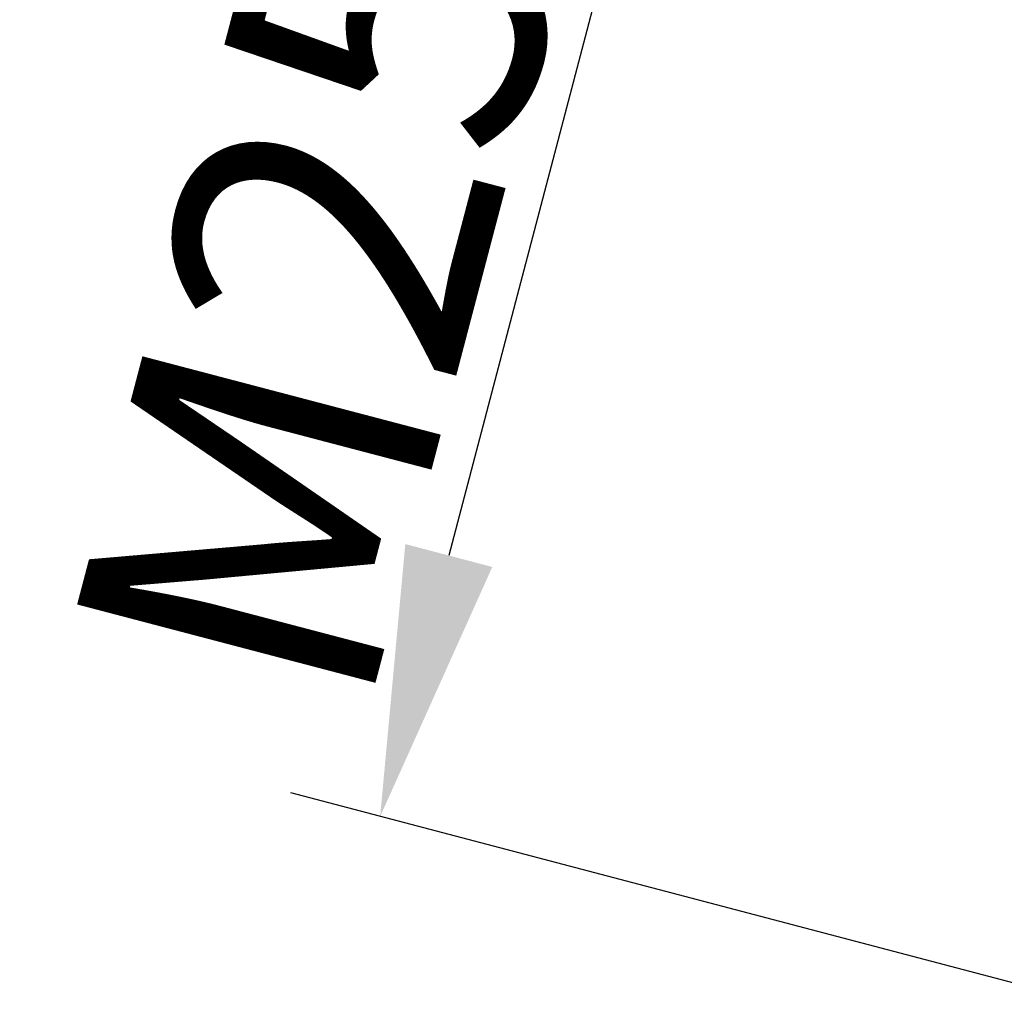
# Model space of a CAD drawing. Units: millimetres. Extents: x 1074 to 1520, y 481 to 796.
# Drawn here: x 1140 to 1153, y 704 to 717 of the extents above; entities that cross this region are included whole.
import ezdxf

# ---------------------------------------------------------------- set-up
doc = ezdxf.new("R2010")
doc.units = ezdxf.units.MM
doc.header["$LTSCALE"] = 65.395
doc.header["$PDMODE"] = 3
doc.header["$PDSIZE"] = 8
doc.layers.get('Defpoints').update_dxf_attribs({"linetype": 'CONTINUOUS'})
doc.layers.add('Dim', color=3, linetype='CONTINUOUS', lineweight=15)
doc.styles.add('Romans字体', font='romans.shx', dxfattribs={"width": 0.75})
doc.dimstyles.new('01', dxfattribs={"dimtxt": 4, "dimasz": 3.5, "dimexe": 1.2, "dimexo": 0.2, "dimgap": 0.5, "dimtad": 1, "dimdsep": 46, "dimtxsty": 'Romans字体', "dimcen": 0, "dimclrd": 1, "dimclre": 6, "dimclrt": 4, "dimazin": 2, "dimtfac": 1, "dimtofl": 0, "dimtmove": 0, "dimatfit": 3, "dimfxl": 1, "dimtolj": 1, "dimtzin": 0, "dimarcsym": 0})

# ---------------------------------------------------------------- blocks, each defined once
blk = doc.blocks.new('*D21')
at = {"layer": 'Defpoints', "color": 0}
for p in [(1159.088, 726.382), (1144.613, 706.405), (1153.241, 704.137)]:
    blk.add_point(p, dxfattribs=at)
at = {"layer": 'Dim', "color": 6, "lineweight": -2}
for p, q in [((1158.895, 726.433), (1149.3, 728.955)), ((1153.048, 704.188), (1143.453, 706.71))]:
    blk.add_line(p, q, dxfattribs=at)
at = {"layer": 'Dim', "color": 1, "lineweight": -2}
blk.add_line((1149.57, 725.265), (1145.503, 709.79), dxfattribs=at)
at = {"layer": 'Dim', "color": 1}
for points in [[(1149.006, 725.413), (1150.135, 725.117), (1150.46, 728.65)], [(1144.939, 709.939), (1146.067, 709.642), (1144.613, 706.405)]]:
    blk.add_solid(points, dxfattribs=at)
at = {"layer": 'Dim', "color": 4, "insert": (1145.119, 718.163), "char_height": 4, "attachment_point": 5, "rotation": 75.2732, "style": 'Romans字体'}
blk.add_mtext('\\A1;M25x1.5', dxfattribs=at)

msp = doc.modelspace()

# ---------------------------------------------------------------- dimensions: what is measured, and where the dimension line sits
at = {"layer": 'Dim'}
dim = msp.add_aligned_dim(p1=(1159.088, 726.382), p2=(1153.241, 704.137), distance=-8.921, text='M25x1.5', dimstyle='01', dxfattribs=at)
dim.commit()
dim.dimension.update_dxf_attribs({"geometry": '*D21', "text_midpoint": (1145.119, 718.163)})

doc.saveas('drawing.dxf')
